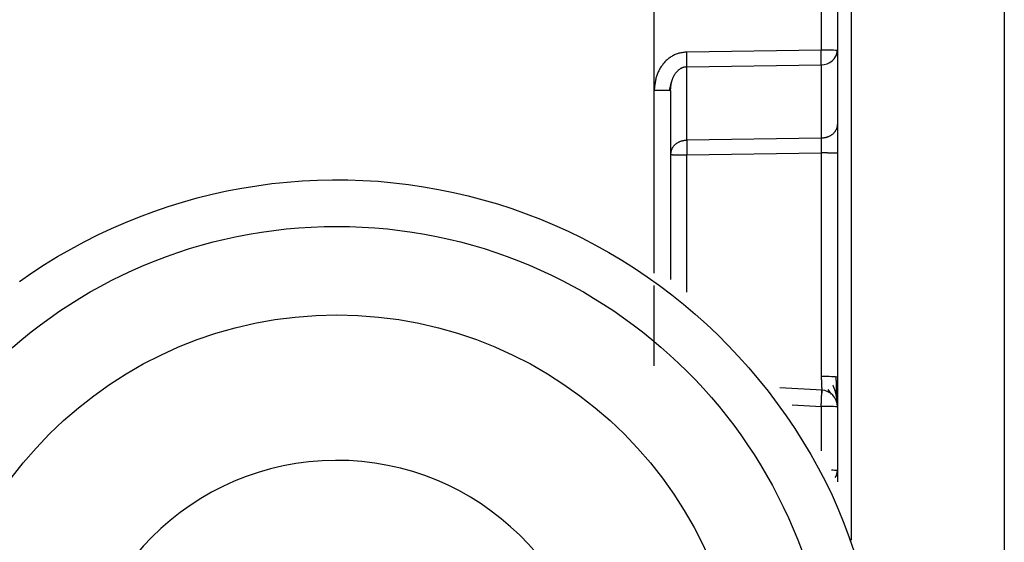
# Model space of a CAD drawing. Extents: x 289 to 4839, y 153 to 3074.
# Drawn here: x 4183 to 4200, y 1389 to 1399 of the extents above; entities that cross this region are included whole.
import ezdxf

# ---------------------------------------------------------------- set-up
doc = ezdxf.new("R2010")
doc.units = 0
doc.layers.get('0').update_dxf_attribs({"linetype": 'CONTINUOUS'})

msp = doc.modelspace()

# ---------------------------------------------------------------- linework, layer by layer
at = {"color": 8, "linetype": 'CONTINUOUS'}
for p, q in [((4197.563, 1403.134), (4197.563, 1389.385)), ((4194.018, 1394.185), (4194.018, 1397.479)), ((4194.605, 1393.843), (4194.605, 1396.312)), ((4194.018, 1392.519), (4194.018, 1393.964)), ((4196.497, 1391.819), (4197.021, 1391.791)), ((4197.021, 1391.791), (4197.021, 1390.989))]:
    msp.add_line(p, q, dxfattribs=at)
at = {"color": 7, "linetype": 'CONTINUOUS'}
for p, q in [((4200.313, 1403.031), (4200.313, 1369.519)), ((4194.018, 1397.479), (4194.017, 1401.086)), ((4197.021, 1400.639), (4197.021, 1398.197)), ((4197.313, 1400.631), (4197.313, 1398.189)), ((4197.021, 1398.197), (4194.605, 1398.162)), ((4197.313, 1398.189), (4197.313, 1396.866)), ((4194.605, 1397.898), (4197.021, 1397.933)), ((4194.605, 1396.576), (4194.605, 1397.898)), ((4197.021, 1397.933), (4197.021, 1396.611)), ((4194.293, 1397.47), (4194.333, 1397.625)), ((4194.313, 1397.471), (4194.313, 1394.071)), ((4197.021, 1396.611), (4194.605, 1396.576)), ((4194.605, 1396.312), (4197.021, 1396.347)), ((4197.021, 1396.347), (4197.021, 1392.326)), ((4197.313, 1396.339), (4197.313, 1392.318)), ((4197.04, 1392.082), (4196.275, 1392.123)), ((4197.14, 1392.094), (4197.199, 1392.011)), ((4197.313, 1391.783), (4197.313, 1390.635)), ((4197.313, 1390.635), (4197.313, 1390.431))]:
    msp.add_line(p, q, dxfattribs=at)
for points in [[(4194.605, 1398.162), (4194.588, 1398.16), (4194.57, 1398.157), (4194.552, 1398.155), (4194.534, 1398.152), (4194.517, 1398.15), (4194.499, 1398.146), (4194.482, 1398.143), (4194.465, 1398.139), (4194.448, 1398.134), (4194.431, 1398.129), (4194.414, 1398.123), (4194.398, 1398.117), (4194.382, 1398.11), (4194.366, 1398.102), (4194.35, 1398.093), (4194.335, 1398.084), (4194.32, 1398.074), (4194.305, 1398.064), (4194.291, 1398.054), (4194.277, 1398.043), (4194.263, 1398.032), (4194.25, 1398.02), (4194.237, 1398.008), (4194.224, 1397.995), (4194.212, 1397.983), (4194.2, 1397.97), (4194.188, 1397.956), (4194.177, 1397.942), (4194.166, 1397.928), (4194.155, 1397.914), (4194.145, 1397.899), (4194.135, 1397.884), (4194.126, 1397.869), (4194.117, 1397.854), (4194.108, 1397.838), (4194.1, 1397.822), (4194.092, 1397.806), (4194.085, 1397.79), (4194.078, 1397.774), (4194.072, 1397.757), (4194.066, 1397.74), (4194.061, 1397.724), (4194.056, 1397.707), (4194.051, 1397.69), (4194.047, 1397.672), (4194.044, 1397.655), (4194.04, 1397.638), (4194.037, 1397.62), (4194.034, 1397.603), (4194.031, 1397.585), (4194.029, 1397.568), (4194.027, 1397.55), (4194.024, 1397.532), (4194.022, 1397.514), (4194.02, 1397.497), (4194.018, 1397.479)], [(4197.021, 1397.933), (4197.021, 1397.937), (4197.021, 1397.941), (4197.021, 1397.945), (4197.021, 1397.949), (4197.021, 1397.953), (4197.022, 1397.957), (4197.022, 1397.961), (4197.022, 1397.965), (4197.022, 1397.969), (4197.022, 1397.974), (4197.022, 1397.978), (4197.022, 1397.983), (4197.022, 1397.987), (4197.022, 1397.992), (4197.022, 1397.997), (4197.022, 1398.002), (4197.022, 1398.007), (4197.022, 1398.013), (4197.022, 1398.018), (4197.022, 1398.023), (4197.022, 1398.029), (4197.022, 1398.035), (4197.022, 1398.04), (4197.022, 1398.046), (4197.022, 1398.052), (4197.022, 1398.058), (4197.022, 1398.064), (4197.022, 1398.07), (4197.022, 1398.076), (4197.022, 1398.082), (4197.022, 1398.088), (4197.022, 1398.094), (4197.022, 1398.1), (4197.022, 1398.106), (4197.022, 1398.113), (4197.022, 1398.119), (4197.022, 1398.125), (4197.022, 1398.132), (4197.022, 1398.138), (4197.022, 1398.145), (4197.022, 1398.151), (4197.022, 1398.158), (4197.021, 1398.164), (4197.021, 1398.171), (4197.021, 1398.177), (4197.021, 1398.184), (4197.021, 1398.19), (4197.021, 1398.197)], [(4197.293, 1398.097), (4197.294, 1398.099), (4197.294, 1398.102), (4197.295, 1398.105), (4197.296, 1398.108), (4197.297, 1398.111), (4197.298, 1398.114), (4197.298, 1398.117), (4197.299, 1398.12), (4197.3, 1398.123), (4197.301, 1398.126), (4197.301, 1398.129), (4197.302, 1398.132), (4197.303, 1398.134), (4197.303, 1398.137), (4197.304, 1398.14), (4197.304, 1398.143), (4197.305, 1398.146), (4197.305, 1398.149), (4197.306, 1398.152), (4197.306, 1398.155), (4197.306, 1398.158), (4197.307, 1398.161), (4197.307, 1398.164), (4197.307, 1398.167), (4197.307, 1398.17), (4197.307, 1398.173), (4197.307, 1398.176), (4197.307, 1398.179), (4197.307, 1398.182), (4197.307, 1398.185), (4197.307, 1398.188), (4197.307, 1398.19)], [(4194.313, 1397.471), (4194.314, 1397.48), (4194.315, 1397.489), (4194.315, 1397.497), (4194.316, 1397.506), (4194.317, 1397.515), (4194.318, 1397.524), (4194.318, 1397.532), (4194.319, 1397.541), (4194.32, 1397.55), (4194.321, 1397.558), (4194.323, 1397.567), (4194.324, 1397.576), (4194.325, 1397.584), (4194.327, 1397.593), (4194.328, 1397.602), (4194.33, 1397.61), (4194.332, 1397.619), (4194.334, 1397.627), (4194.336, 1397.636), (4194.338, 1397.644), (4194.341, 1397.652), (4194.343, 1397.661), (4194.346, 1397.669), (4194.349, 1397.677), (4194.352, 1397.686), (4194.355, 1397.694), (4194.359, 1397.702), (4194.362, 1397.71), (4194.366, 1397.718), (4194.37, 1397.726), (4194.374, 1397.734), (4194.379, 1397.741), (4194.383, 1397.749), (4194.388, 1397.757), (4194.392, 1397.764), (4194.397, 1397.772), (4194.402, 1397.779), (4194.408, 1397.786), (4194.413, 1397.793), (4194.419, 1397.8), (4194.424, 1397.807), (4194.43, 1397.814), (4194.437, 1397.82), (4194.443, 1397.826), (4194.449, 1397.833), (4194.456, 1397.839), (4194.463, 1397.844), (4194.47, 1397.85), (4194.478, 1397.855), (4194.485, 1397.86), (4194.493, 1397.865), (4194.501, 1397.87), (4194.509, 1397.874), (4194.517, 1397.878), (4194.525, 1397.882), (4194.534, 1397.885), (4194.542, 1397.888), (4194.551, 1397.891), (4194.56, 1397.893), (4194.569, 1397.894), (4194.578, 1397.896), (4194.587, 1397.897), (4194.596, 1397.898), (4194.605, 1397.898)], [(4194.018, 1397.479), (4194.028, 1397.479), (4194.037, 1397.479), (4194.047, 1397.479), (4194.057, 1397.479), (4194.066, 1397.479), (4194.076, 1397.479), (4194.085, 1397.479), (4194.095, 1397.479), (4194.104, 1397.479), (4194.113, 1397.478), (4194.122, 1397.478), (4194.131, 1397.478), (4194.14, 1397.478), (4194.149, 1397.478), (4194.157, 1397.478), (4194.166, 1397.478), (4194.174, 1397.478), (4194.182, 1397.478), (4194.19, 1397.477), (4194.198, 1397.477), (4194.205, 1397.477), (4194.213, 1397.477), (4194.22, 1397.477), (4194.227, 1397.477), (4194.234, 1397.476), (4194.24, 1397.476), (4194.247, 1397.476), (4194.253, 1397.476), (4194.259, 1397.476), (4194.264, 1397.475), (4194.269, 1397.475), (4194.274, 1397.475), (4194.279, 1397.475), (4194.283, 1397.475), (4194.287, 1397.474), (4194.291, 1397.474), (4194.294, 1397.474), (4194.297, 1397.474), (4194.299, 1397.473), (4194.302, 1397.473), (4194.304, 1397.473), (4194.305, 1397.473), (4194.307, 1397.472), (4194.308, 1397.472), (4194.31, 1397.472), (4194.311, 1397.472), (4194.312, 1397.471), (4194.313, 1397.471)], [(4197.313, 1396.866), (4197.312, 1396.858), (4197.311, 1396.85), (4197.31, 1396.842), (4197.308, 1396.834), (4197.307, 1396.825), (4197.306, 1396.817), (4197.304, 1396.809), (4197.302, 1396.801), (4197.3, 1396.793), (4197.297, 1396.785), (4197.294, 1396.778), (4197.291, 1396.77), (4197.288, 1396.763), (4197.284, 1396.755), (4197.279, 1396.748), (4197.275, 1396.741), (4197.27, 1396.733), (4197.265, 1396.727), (4197.259, 1396.72), (4197.254, 1396.713), (4197.248, 1396.707), (4197.241, 1396.7), (4197.235, 1396.694), (4197.228, 1396.688), (4197.221, 1396.682), (4197.214, 1396.676), (4197.207, 1396.671), (4197.199, 1396.666), (4197.192, 1396.66), (4197.184, 1396.656), (4197.176, 1396.651), (4197.168, 1396.647), (4197.159, 1396.643), (4197.151, 1396.639), (4197.142, 1396.635), (4197.133, 1396.632), (4197.124, 1396.629), (4197.115, 1396.627), (4197.106, 1396.624), (4197.097, 1396.622), (4197.088, 1396.62), (4197.078, 1396.619), (4197.069, 1396.617), (4197.059, 1396.616), (4197.05, 1396.614), (4197.04, 1396.613), (4197.031, 1396.612), (4197.021, 1396.611)], [(4194.605, 1396.576), (4194.596, 1396.575), (4194.586, 1396.574), (4194.576, 1396.572), (4194.567, 1396.571), (4194.557, 1396.57), (4194.548, 1396.568), (4194.539, 1396.566), (4194.529, 1396.564), (4194.52, 1396.562), (4194.511, 1396.56), (4194.502, 1396.557), (4194.493, 1396.554), (4194.484, 1396.551), (4194.476, 1396.548), (4194.467, 1396.544), (4194.459, 1396.54), (4194.451, 1396.536), (4194.443, 1396.531), (4194.435, 1396.526), (4194.427, 1396.521), (4194.42, 1396.516), (4194.412, 1396.51), (4194.405, 1396.505), (4194.398, 1396.499), (4194.392, 1396.493), (4194.385, 1396.486), (4194.379, 1396.48), (4194.373, 1396.473), (4194.367, 1396.467), (4194.362, 1396.46), (4194.356, 1396.453), (4194.351, 1396.446), (4194.347, 1396.439), (4194.343, 1396.431), (4194.339, 1396.424), (4194.335, 1396.416), (4194.332, 1396.409), (4194.329, 1396.401), (4194.327, 1396.393), (4194.325, 1396.385), (4194.323, 1396.377), (4194.321, 1396.369), (4194.319, 1396.361), (4194.318, 1396.353), (4194.317, 1396.345), (4194.315, 1396.337), (4194.314, 1396.328), (4194.313, 1396.32)], [(4197.021, 1396.611), (4197.021, 1396.607), (4197.021, 1396.603), (4197.021, 1396.599), (4197.021, 1396.595), (4197.021, 1396.591), (4197.021, 1396.587), (4197.022, 1396.583), (4197.022, 1396.579), (4197.022, 1396.575), (4197.022, 1396.571), (4197.022, 1396.566), (4197.022, 1396.561), (4197.022, 1396.557), (4197.022, 1396.552), (4197.022, 1396.547), (4197.022, 1396.542), (4197.022, 1396.537), (4197.022, 1396.532), (4197.022, 1396.526), (4197.022, 1396.521), (4197.022, 1396.515), (4197.022, 1396.51), (4197.022, 1396.504), (4197.022, 1396.498), (4197.022, 1396.492), (4197.022, 1396.486), (4197.022, 1396.481), (4197.022, 1396.475), (4197.022, 1396.469), (4197.022, 1396.462), (4197.022, 1396.456), (4197.022, 1396.45), (4197.022, 1396.444), (4197.022, 1396.438), (4197.022, 1396.431), (4197.022, 1396.425), (4197.022, 1396.419), (4197.022, 1396.412), (4197.022, 1396.406), (4197.022, 1396.399), (4197.022, 1396.393), (4197.021, 1396.386), (4197.021, 1396.38), (4197.021, 1396.373), (4197.021, 1396.367), (4197.021, 1396.36), (4197.021, 1396.354), (4197.021, 1396.347)], [(4194.313, 1396.32), (4194.314, 1396.32), (4194.315, 1396.32), (4194.317, 1396.319), (4194.318, 1396.319), (4194.319, 1396.319), (4194.321, 1396.319), (4194.323, 1396.318), (4194.325, 1396.318), (4194.327, 1396.318), (4194.329, 1396.318), (4194.332, 1396.317), (4194.335, 1396.317), (4194.339, 1396.317), (4194.343, 1396.317), (4194.347, 1396.316), (4194.351, 1396.316), (4194.356, 1396.316), (4194.362, 1396.316), (4194.367, 1396.316), (4194.373, 1396.315), (4194.379, 1396.315), (4194.385, 1396.315), (4194.392, 1396.315), (4194.398, 1396.315), (4194.405, 1396.314), (4194.412, 1396.314), (4194.42, 1396.314), (4194.427, 1396.314), (4194.435, 1396.314), (4194.443, 1396.314), (4194.451, 1396.314), (4194.459, 1396.313), (4194.467, 1396.313), (4194.476, 1396.313), (4194.484, 1396.313), (4194.493, 1396.313), (4194.502, 1396.313), (4194.511, 1396.313), (4194.52, 1396.313), (4194.529, 1396.313), (4194.539, 1396.313), (4194.548, 1396.313), (4194.557, 1396.312), (4194.567, 1396.312), (4194.576, 1396.312), (4194.586, 1396.312), (4194.596, 1396.312), (4194.605, 1396.312)], [(4197.313, 1396.339), (4197.312, 1396.34), (4197.311, 1396.34), (4197.31, 1396.34), (4197.308, 1396.34), (4197.307, 1396.341), (4197.306, 1396.341), (4197.304, 1396.341), (4197.302, 1396.341), (4197.3, 1396.342), (4197.297, 1396.342), (4197.294, 1396.342), (4197.291, 1396.342), (4197.288, 1396.342), (4197.284, 1396.343), (4197.279, 1396.343), (4197.275, 1396.343), (4197.27, 1396.343), (4197.265, 1396.344), (4197.259, 1396.344), (4197.254, 1396.344), (4197.248, 1396.344), (4197.241, 1396.344), (4197.235, 1396.345), (4197.228, 1396.345), (4197.221, 1396.345), (4197.214, 1396.345), (4197.207, 1396.345), (4197.199, 1396.345), (4197.192, 1396.346), (4197.184, 1396.346), (4197.176, 1396.346), (4197.168, 1396.346), (4197.159, 1396.346), (4197.151, 1396.346), (4197.142, 1396.346), (4197.133, 1396.347), (4197.124, 1396.347), (4197.115, 1396.347), (4197.106, 1396.347), (4197.097, 1396.347), (4197.088, 1396.347), (4197.078, 1396.347), (4197.069, 1396.347), (4197.059, 1396.347), (4197.05, 1396.347), (4197.04, 1396.347), (4197.031, 1396.347), (4197.021, 1396.347)], [(4182.608, 1394.034), (4182.833, 1394.19), (4183.061, 1394.34), (4183.294, 1394.483), (4183.531, 1394.62), (4183.771, 1394.75), (4184.015, 1394.873), (4184.263, 1394.989), (4184.513, 1395.099), (4184.767, 1395.201), (4185.023, 1395.296), (4185.281, 1395.385), (4185.542, 1395.465), (4185.806, 1395.539), (4186.071, 1395.605), (4186.338, 1395.664), (4186.606, 1395.715), (4186.876, 1395.759), (4187.147, 1395.795), (4187.419, 1395.824), (4187.691, 1395.845), (4187.965, 1395.859), (4188.238, 1395.865), (4188.511, 1395.863), (4188.784, 1395.854), (4189.057, 1395.837), (4189.33, 1395.812), (4189.601, 1395.78), (4189.872, 1395.74), (4190.141, 1395.693), (4190.409, 1395.639), (4190.675, 1395.576), (4190.939, 1395.507), (4191.201, 1395.43), (4191.461, 1395.346), (4191.719, 1395.254), (4191.974, 1395.156), (4192.226, 1395.05), (4192.475, 1394.938), (4192.721, 1394.818), (4192.963, 1394.692), (4193.202, 1394.559), (4193.437, 1394.419), (4193.668, 1394.273), (4193.895, 1394.121), (4194.117, 1393.962), (4194.335, 1393.797), (4194.548, 1393.627), (4194.756, 1393.45), (4194.959, 1393.268), (4195.157, 1393.08), (4195.349, 1392.887), (4195.536, 1392.688), (4195.718, 1392.484), (4195.895, 1392.275), (4196.066, 1392.061), (4196.232, 1391.842), (4196.392, 1391.619), (4196.546, 1391.391), (4196.694, 1391.159), (4196.835, 1390.923), (4196.969, 1390.683), (4197.096, 1390.439), (4197.216, 1390.192), (4197.327, 1389.942), (4197.431, 1389.688), (4197.526, 1389.432), (4197.613, 1389.174)], [(4197.021, 1392.326), (4197.021, 1392.317), (4197.022, 1392.309), (4197.022, 1392.3), (4197.023, 1392.292), (4197.023, 1392.284), (4197.023, 1392.276), (4197.024, 1392.267), (4197.024, 1392.259), (4197.025, 1392.251), (4197.025, 1392.243), (4197.025, 1392.235), (4197.026, 1392.227), (4197.026, 1392.219), (4197.026, 1392.212), (4197.027, 1392.204), (4197.027, 1392.197), (4197.027, 1392.189), (4197.028, 1392.182), (4197.028, 1392.175), (4197.028, 1392.168), (4197.028, 1392.161), (4197.029, 1392.154), (4197.029, 1392.147), (4197.029, 1392.141), (4197.029, 1392.134), (4197.029, 1392.128), (4197.03, 1392.122), (4197.03, 1392.116), (4197.03, 1392.11), (4197.03, 1392.104), (4197.03, 1392.099), (4197.03, 1392.094), (4197.03, 1392.088), (4197.031, 1392.084), (4197.031, 1392.079), (4197.031, 1392.074), (4197.031, 1392.07), (4197.031, 1392.066), (4197.031, 1392.063), (4197.031, 1392.059), (4197.031, 1392.056), (4197.031, 1392.053), (4197.031, 1392.05), (4197.031, 1392.048), (4197.03, 1392.046), (4197.03, 1392.044), (4197.03, 1392.042), (4197.03, 1392.041), (4197.03, 1392.039), (4197.03, 1392.038), (4197.03, 1392.037), (4197.03, 1392.036), (4197.029, 1392.035), (4197.029, 1392.035), (4197.029, 1392.034), (4197.029, 1392.033)], [(4197.296, 1391.97), (4197.296, 1391.976), (4197.295, 1391.982), (4197.295, 1391.988), (4197.295, 1391.994), (4197.295, 1392), (4197.295, 1392.006), (4197.295, 1392.013), (4197.295, 1392.019), (4197.295, 1392.025), (4197.295, 1392.032), (4197.295, 1392.038), (4197.295, 1392.045), (4197.295, 1392.051), (4197.295, 1392.058), (4197.295, 1392.065), (4197.295, 1392.072), (4197.295, 1392.079), (4197.295, 1392.086), (4197.295, 1392.093), (4197.295, 1392.1), (4197.295, 1392.108), (4197.295, 1392.115), (4197.295, 1392.123), (4197.295, 1392.13), (4197.295, 1392.138), (4197.294, 1392.145), (4197.294, 1392.153), (4197.294, 1392.161), (4197.294, 1392.168), (4197.294, 1392.176), (4197.294, 1392.184), (4197.294, 1392.192), (4197.294, 1392.2), (4197.294, 1392.207), (4197.294, 1392.215), (4197.294, 1392.223), (4197.294, 1392.231), (4197.294, 1392.239), (4197.294, 1392.247), (4197.293, 1392.256), (4197.293, 1392.264), (4197.293, 1392.272), (4197.293, 1392.28), (4197.293, 1392.288), (4197.293, 1392.296), (4197.293, 1392.304), (4197.293, 1392.312), (4197.293, 1392.321)], [(4197.312, 1391.789), (4197.312, 1391.796), (4197.312, 1391.803), (4197.312, 1391.81), (4197.312, 1391.817), (4197.312, 1391.823), (4197.312, 1391.83), (4197.311, 1391.837), (4197.311, 1391.844), (4197.311, 1391.852), (4197.31, 1391.859), (4197.31, 1391.866), (4197.309, 1391.874), (4197.309, 1391.882), (4197.308, 1391.889), (4197.307, 1391.897), (4197.306, 1391.905), (4197.305, 1391.913), (4197.304, 1391.921), (4197.303, 1391.93), (4197.302, 1391.938), (4197.3, 1391.946), (4197.299, 1391.955), (4197.298, 1391.963), (4197.296, 1391.971), (4197.294, 1391.98), (4197.293, 1391.988), (4197.291, 1391.997), (4197.289, 1392.005), (4197.287, 1392.014), (4197.285, 1392.022), (4197.283, 1392.031), (4197.281, 1392.039), (4197.279, 1392.048), (4197.276, 1392.056), (4197.274, 1392.064), (4197.271, 1392.073), (4197.268, 1392.081), (4197.265, 1392.089), (4197.262, 1392.098), (4197.259, 1392.106), (4197.256, 1392.114), (4197.253, 1392.122), (4197.249, 1392.13), (4197.246, 1392.138), (4197.242, 1392.147), (4197.239, 1392.155), (4197.235, 1392.163), (4197.232, 1392.171)], [(4197.021, 1391.791), (4197.021, 1391.801), (4197.022, 1391.811), (4197.022, 1391.82), (4197.023, 1391.83), (4197.023, 1391.84), (4197.024, 1391.849), (4197.024, 1391.859), (4197.025, 1391.868), (4197.025, 1391.878), (4197.026, 1391.887), (4197.026, 1391.896), (4197.026, 1391.905), (4197.027, 1391.914), (4197.027, 1391.922), (4197.027, 1391.931), (4197.028, 1391.939), (4197.028, 1391.948), (4197.028, 1391.956), (4197.029, 1391.964), (4197.029, 1391.971), (4197.029, 1391.979), (4197.029, 1391.986), (4197.03, 1391.993), (4197.03, 1392), (4197.03, 1392.007), (4197.03, 1392.014), (4197.03, 1392.02), (4197.03, 1392.026), (4197.031, 1392.032), (4197.031, 1392.037), (4197.031, 1392.042), (4197.031, 1392.047), (4197.031, 1392.051), (4197.031, 1392.056), (4197.031, 1392.059), (4197.031, 1392.063), (4197.031, 1392.066), (4197.031, 1392.068), (4197.03, 1392.071), (4197.03, 1392.073), (4197.03, 1392.075), (4197.03, 1392.076), (4197.03, 1392.078), (4197.03, 1392.079), (4197.029, 1392.08), (4197.029, 1392.081), (4197.029, 1392.082), (4197.029, 1392.083)]]:
    msp.add_lwpolyline(points, dxfattribs=at)
for points in [[(4197.313, 1396.866, 0), (4197.313, 1396.859, 0), (4197.313, 1396.851, 0), (4197.313, 1396.843, 0), (4197.313, 1396.836, 0), (4197.313, 1396.828, 0), (4197.313, 1396.82, 0), (4197.313, 1396.811, 0), (4197.313, 1396.803, 0), (4197.313, 1396.795, 0), (4197.313, 1396.786, 0), (4197.313, 1396.777, 0), (4197.313, 1396.768, 0), (4197.313, 1396.759, 0), (4197.313, 1396.749, 0), (4197.313, 1396.739, 0), (4197.313, 1396.729, 0), (4197.313, 1396.719, 0), (4197.313, 1396.708, 0), (4197.313, 1396.697, 0), (4197.313, 1396.686, 0), (4197.313, 1396.675, 0), (4197.313, 1396.664, 0), (4197.313, 1396.653, 0), (4197.313, 1396.641, 0), (4197.313, 1396.63, 0), (4197.313, 1396.618, 0), (4197.313, 1396.606, 0), (4197.313, 1396.594, 0), (4197.313, 1396.582, 0), (4197.313, 1396.57, 0), (4197.313, 1396.558, 0), (4197.313, 1396.545, 0), (4197.313, 1396.533, 0), (4197.313, 1396.52, 0), (4197.313, 1396.508, 0), (4197.313, 1396.495, 0), (4197.313, 1396.482, 0), (4197.313, 1396.47, 0), (4197.313, 1396.457, 0), (4197.313, 1396.444, 0), (4197.313, 1396.431, 0), (4197.313, 1396.418, 0), (4197.313, 1396.405, 0), (4197.313, 1396.392, 0), (4197.313, 1396.379, 0), (4197.313, 1396.366, 0), (4197.313, 1396.352, 0), (4197.313, 1396.339, 0)], [(4197.313, 1392.318, 0), (4197.313, 1392.305, 0), (4197.313, 1392.292, 0), (4197.313, 1392.279, 0), (4197.313, 1392.266, 0), (4197.313, 1392.254, 0), (4197.313, 1392.241, 0), (4197.313, 1392.228, 0), (4197.313, 1392.216, 0), (4197.313, 1392.203, 0), (4197.313, 1392.19, 0), (4197.313, 1392.178, 0), (4197.313, 1392.166, 0), (4197.313, 1392.153, 0), (4197.313, 1392.141, 0), (4197.313, 1392.129, 0), (4197.313, 1392.117, 0), (4197.313, 1392.105, 0), (4197.313, 1392.093, 0), (4197.313, 1392.082, 0), (4197.313, 1392.07, 0), (4197.313, 1392.058, 0), (4197.313, 1392.047, 0), (4197.313, 1392.036, 0), (4197.313, 1392.025, 0), (4197.313, 1392.014, 0), (4197.313, 1392.003, 0), (4197.313, 1391.992, 0), (4197.313, 1391.982, 0), (4197.313, 1391.971, 0), (4197.313, 1391.961, 0), (4197.313, 1391.951, 0), (4197.313, 1391.941, 0), (4197.313, 1391.931, 0), (4197.313, 1391.922, 0), (4197.313, 1391.912, 0), (4197.313, 1391.903, 0), (4197.313, 1391.894, 0), (4197.313, 1391.886, 0), (4197.313, 1391.878, 0), (4197.313, 1391.87, 0), (4197.313, 1391.862, 0), (4197.313, 1391.855, 0), (4197.313, 1391.848, 0), (4197.313, 1391.841, 0), (4197.313, 1391.834, 0), (4197.313, 1391.827, 0), (4197.313, 1391.821, 0), (4197.313, 1391.815, 0), (4197.313, 1391.809, 0), (4197.313, 1391.803, 0), (4197.313, 1391.797, 0), (4197.313, 1391.791, 0), (4197.313, 1391.785, 0), (4197.313, 1391.78, 0), (4197.313, 1391.774, 0), (4197.313, 1391.768, 0)]]:
    msp.add_polyline3d(points, dxfattribs=at)
for centre, radius in [((4188.314, 1386.123), 8.904), ((4188.314, 1386.13), 7.304)]:
    msp.add_circle(centre, radius, dxfattribs=at)
for centre, radius, start, end in [((4187.665, 1398.03), 6.941, 358.9122, 1.0878), ((4197.093, 1395.426), 2.771, 85.4384, 91.4831), ((4197.035, 1398.212), 0.279, 267.1489, 355.2398), ((4201.545, 1396.444), 6.941, 178.9122, 181.0878), ((4197.093, 1389.555), 2.771, 85.4384, 91.4831), ((4197.013, 1391.783), 0.3, 0.0091, 87.0105), ((4197.093, 1389.02), 2.771, 85.4384, 91.4831), ((4188.312, 1386.131), 4.689, 181.1545, 180.0002)]:
    msp.add_arc(centre, radius, start, end, dxfattribs=at)
at = {"color": 8, "linetype": 'CONTINUOUS'}
for centre, radius, start, end in [((4197.221, 1389.941), 0.7, 82.4467, 91.0363), ((4197.085, 1390.636), 0.228, 326.2247, 359.6437)]:
    msp.add_arc(centre, radius, start, end, dxfattribs=at)

doc.saveas('drawing.dxf')
